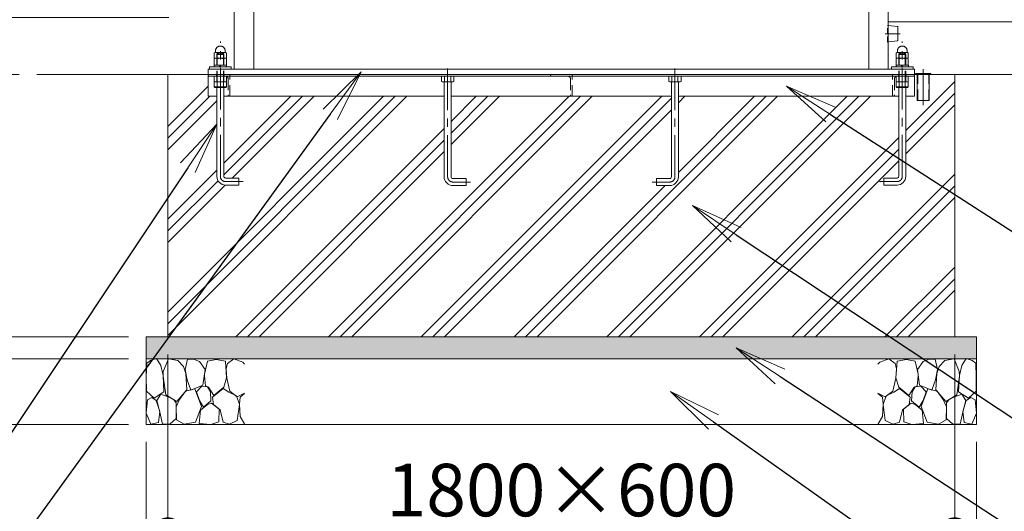
# Model space of a CAD drawing. Extents: x 0 to 16800, y 0 to 11880.
# Drawn here: x 3719 to 5971, y 2621 to 3745 of the extents above; entities that cross this region are included whole.
import ezdxf
from ezdxf import colors
from ezdxf.entities.mleader import LeaderData, LeaderLine
from ezdxf.math import Vec2, Vec3

# ---------------------------------------------------------------- set-up
doc = ezdxf.new("R2010")
doc.units = 0
doc.header["$MEASUREMENT"] = 0
doc.header["$PDMODE"] = 1
doc.linetypes.add('CENTER', pattern=[50.8, 31.75, -6.35, 6.35, -6.35])
doc.linetypes.add('DASHED', pattern=[19.05, 12.7, -6.35])
doc.layers.get('0').update_dxf_attribs({"color": 1, "linetype": 'CONTINUOUS'})
doc.layers.get('DefPoints').update_dxf_attribs({"linetype": 'CONTINUOUS'})
for name, color, linetype, lineweight in [('FRAM3', 1, 'CONTINUOUS', 50), ('ハッチング', 8, 'CONTINUOUS', 5), ('ボルト・ナット', 8, 'CONTINUOUS', 9), ('基準線', 6, 'CENTER', 18), ('外形線', 7, 'CONTINUOUS', 18), ('寸法線', 3, 'CONTINUOUS', 18), ('文字引出', 4, 'CONTINUOUS', 18), ('細線', 8, 'CONTINUOUS', 5), ('隠れ線', 5, 'DASHED', 18)]:
    doc.layers.add(name, color=color, linetype=linetype, lineweight=lineweight)
doc.styles.get("Standard").update_dxf_attribs({"font": 'TXT.SHX', "bigfont": 'bigfont.shx'})
doc.dimstyles.new('40ベース', dxfattribs={"dimscale": 40, "dimtxt": 3, "dimasz": 3, "dimexe": 0, "dimexo": 1, "dimgap": 1, "dimtad": 3, "dimdec": 1, "dimdsep": 46, "dimtxsty": 'STANDARD', "dimblk": 'DOTSMALL', "dimcen": 0, "dimclrd": 256, "dimclre": 256, "dimclrt": 7, "dimadec": 3, "dimazin": 2, "dimtfac": 1, "dimtdec": 1, "dimtix": 1, "dimtmove": 2, "dimatfit": 2, "dimldrblk": 'OPEN', "dimfxl": 1, "dimtolj": 1, "dimlwd": -1, "dimlwe": -1, "dimarcsym": 0})

# ---------------------------------------------------------------- blocks, each defined once
blk = doc.blocks.new('砕石')
at = {"layer": '細線'}
for points in [[(0.319, 1.999), (0.138, 1.947), (0.021, 1.865), (0.009, 1.45), (0.015, 1.007), (0.249, 0.793), (0.546, 0.986), (0.519, 1.486), (0.446, 1.789), (0.319, 1.999)], [(1.138, 1.765), (0.968, 1.947), (0.68, 1.993), (0.525, 1.608), (0.519, 1.468), (0.604, 0.904), (0.938, 0.698), (1.241, 1.056), (1.211, 1.547), (1.138, 1.765)], [(1.623, 1.911), (1.443, 1.987), (1.259, 1.984), (1.186, 1.668), (1.253, 1.359), (1.362, 1.043), (1.733, 1.189), (1.797, 1.673), (1.623, 1.911)], [(2.137, 1.976), (1.869, 1.923), (1.781, 1.527), (1.775, 1.48), (1.805, 1.177), (1.897, 1.128), (2.06, 0.874), (2.37, 1.128), (2.452, 1.411), (2.417, 1.923), (2.137, 1.976)], [(2.947, 1.894), (2.667, 1.993), (2.475, 1.853), (2.44, 1.69), (2.461, 1.401), (2.546, 1.013), (2.777, 0.843), (3, 0.946)], [(3, 1.829), (2.947, 1.894)], [(0.695, 0.831), (0.453, 0.916), (0.331, 0.722), (0.416, 0.37), (0.5, 0.006), (0.719, 0.012), (0.913, 0.182), (0.919, 0.661), (0.846, 0.752), (0.695, 0.831)], [(1.484, 1.08), (1.204, 1.012), (1.016, 0.758), (0.919, 0.534), (0.925, 0.14), (1.162, 0.006), (1.508, 0.067), (1.69, 0.54), (1.484, 1.08)], [(1.957, 0.995), (1.872, 1.147), (1.696, 1.165), (1.532, 0.995), (1.623, 0.722), (1.751, 0.522), (1.975, 0.716), (1.957, 0.995)], [(2.522, 0.977), (2.346, 1.092), (2.018, 0.825), (2.054, 0.607), (2.255, 0.443), (2.346, 0.067), (2.54, 0.006), (2.777, 0.122), (2.843, 0.601), (2.752, 0.868), (2.522, 0.977)], [(3, 0.942), (2.862, 0.825), (2.843, 0.613), (2.862, 0.243), (2.995, 0.018), (3, 0.018)], [(0.313, 0.724), (0.179, 0.817), (0.045, 0.747), (0.003, 0.34), (0.142, 0.006), (0.379, 0.055), (0.416, 0.388), (0.313, 0.724)], [(1.994, 0.643), (1.872, 0.607), (1.654, 0.431), (1.617, 0.031), (1.969, 0), (2.212, 0.079), (2.224, 0.467), (1.994, 0.643)]]:
    blk.add_lwpolyline(points, dxfattribs=at)
blk = doc.blocks.new('_DotSmall')
at = {"layer": 'FRAM3', "color": 0, "const_width": 0.5}
blk.add_lwpolyline([(-0.0625, 0, 1), (0.0625, 0, 1)], format="xyb", close=True, dxfattribs=at)
blk = doc.blocks.new('*D38')
at = {"layer": 'DefPoints', "color": 0}
for p in [(4058, 3020), (5858, 3020), (5858, 2570)]:
    blk.add_point(p, dxfattribs=at)
at = {"layer": '寸法線'}
for p, q in [((4058, 2980), (4058, 2570)), ((5858, 2980), (5858, 2570)), ((4058, 2570), (5858, 2570))]:
    blk.add_line(p, q, dxfattribs=at)
at = {"layer": '寸法線', "xscale": 120, "yscale": 120, "zscale": 120, "rotation": 180}
blk.add_blockref('_DotSmall', (4058, 2570), dxfattribs=at)
at = {"layer": '寸法線', "xscale": 120, "yscale": 120, "zscale": 120}
blk.add_blockref('_DotSmall', (5858, 2570), dxfattribs=at)
at = {"layer": '寸法線', "color": 7, "insert": (4958, 2670), "char_height": 120, "attachment_point": 5}
blk.add_mtext('\\A1;1800×600', dxfattribs=at)
blk = doc.blocks.new('_OPEN')
at = {"color": 0, "linetype": 'ByBlock'}
for p, q in [((-1, 0.167), (0, 0)), ((0, 0), (-1, -0.167)), ((0, 0), (-1, 0))]:
    blk.add_line(p, q, dxfattribs=at)
blk = doc.blocks.new('*D39')
at = {"layer": 'DefPoints', "color": 0}
for p in [(4008, 2820), (5908, 2820), (5908, 2320)]:
    blk.add_point(p, dxfattribs=at)
at = {"layer": '寸法線'}
for p, q in [((4008, 2780), (4008, 2320)), ((5908, 2780), (5908, 2320)), ((4008, 2320), (5908, 2320))]:
    blk.add_line(p, q, dxfattribs=at)
at = {"layer": '寸法線', "xscale": 120, "yscale": 120, "zscale": 120, "rotation": 180}
blk.add_blockref('_DotSmall', (4008, 2320), dxfattribs=at)
at = {"layer": '寸法線', "xscale": 120, "yscale": 120, "zscale": 120}
blk.add_blockref('_DotSmall', (5908, 2320), dxfattribs=at)
at = {"layer": '寸法線', "color": 7, "insert": (4958, 2420), "char_height": 120, "attachment_point": 5}
blk.add_mtext('\\A1;1900×700', dxfattribs=at)
blk = doc.blocks.new('*D42')
at = {"layer": 'DefPoints', "color": 0}
for p in [(4206.5, 5252), (2758, 3620), (3758, 3620)]:
    blk.add_point(p, dxfattribs=at)
at = {"layer": '寸法線'}
for p, q in [((4166.5, 5252), (2758, 5252)), ((2758, 5252), (2758, 3620)), ((3718, 3620), (2758, 3620))]:
    blk.add_line(p, q, dxfattribs=at)
at = {"layer": '寸法線', "xscale": 120, "yscale": 120, "zscale": 120}
for p, rotation in [((2758, 5252), 90), ((2758, 3620), 270)]:
    blk.add_blockref('_DotSmall', p, dxfattribs=dict(at, rotation=rotation))
at = {"layer": '寸法線', "color": 7, "insert": (2658, 4436), "char_height": 120, "attachment_point": 5, "rotation": 90}
blk.add_mtext('\\A1;1632', dxfattribs=at)
blk = doc.blocks.new('*D43')
at = {"layer": 'DefPoints', "color": 0}
for p in [(4100, 5120), (3258, 3750), (4100, 3750)]:
    blk.add_point(p, dxfattribs=at)
at = {"layer": '寸法線'}
for p, q in [((4060, 5120), (3258, 5120)), ((3258, 5120), (3258, 3750)), ((4060, 3750), (3258, 3750))]:
    blk.add_line(p, q, dxfattribs=at)
at = {"layer": '寸法線', "xscale": 120, "yscale": 120, "zscale": 120}
for p, rotation in [((3258, 5120), 90), ((3258, 3750), 270)]:
    blk.add_blockref('_DotSmall', p, dxfattribs=dict(at, rotation=rotation))
at = {"layer": '寸法線', "color": 7, "insert": (3158, 4435), "char_height": 120, "attachment_point": 5, "rotation": 90}
blk.add_mtext('\\A1;1370', dxfattribs=at)
blk = doc.blocks.new('*D44')
at = {"layer": 'DefPoints', "color": 0}
for p in [(4100, 3750), (3258, 3620), (3758, 3620)]:
    blk.add_point(p, dxfattribs=at)
at = {"layer": '寸法線'}
for p, q in [((3258, 3750), (3258, 3870)), ((4060, 3750), (3258, 3750)), ((3258, 3750), (3258, 3620)), ((3718, 3620), (3258, 3620)), ((3258, 3620), (3258, 3500))]:
    blk.add_line(p, q, dxfattribs=at)
at = {"layer": '寸法線', "xscale": 120, "yscale": 120, "zscale": 120}
for p, rotation in [((3258, 3750), 270), ((3258, 3620), 90)]:
    blk.add_blockref('_DotSmall', p, dxfattribs=dict(at, rotation=rotation))
at = {"layer": '寸法線', "color": 7, "insert": (3158, 3685), "char_height": 120, "attachment_point": 5, "rotation": 90}
blk.add_mtext('\\A1;130', dxfattribs=at)
blk = doc.blocks.new('*D45')
at = {"layer": 'DefPoints', "color": 0}
for p in [(4100, 5120), (3008, 3620), (3758, 3620)]:
    blk.add_point(p, dxfattribs=at)
at = {"layer": '寸法線'}
for p, q in [((4060, 5120), (3008, 5120)), ((3008, 5120), (3008, 3620)), ((3718, 3620), (3008, 3620))]:
    blk.add_line(p, q, dxfattribs=at)
at = {"layer": '寸法線', "xscale": 120, "yscale": 120, "zscale": 120}
for p, rotation in [((3008, 5120), 90), ((3008, 3620), 270)]:
    blk.add_blockref('_DotSmall', p, dxfattribs=dict(at, rotation=rotation))
at = {"layer": '寸法線', "color": 7, "insert": (2908, 4370), "char_height": 120, "attachment_point": 5, "rotation": 90}
blk.add_mtext('\\A1;1500', dxfattribs=at)
blk = doc.blocks.new('*D46')
at = {"layer": 'DefPoints', "color": 0}
for p in [(3758, 3620), (2758, 2820), (4008, 2820)]:
    blk.add_point(p, dxfattribs=at)
at = {"layer": '寸法線'}
for p, q in [((3718, 3620), (2758, 3620)), ((2758, 3620), (2758, 2820)), ((3968, 2820), (2758, 2820))]:
    blk.add_line(p, q, dxfattribs=at)
at = {"layer": '寸法線', "xscale": 120, "yscale": 120, "zscale": 120}
for p, rotation in [((2758, 3620), 90), ((2758, 2820), 270)]:
    blk.add_blockref('_DotSmall', p, dxfattribs=dict(at, rotation=rotation))
at = {"layer": '寸法線', "color": 7, "insert": (2658, 3220), "char_height": 120, "attachment_point": 5, "rotation": 90}
blk.add_mtext('\\A1;800', dxfattribs=at)
blk = doc.blocks.new('*D47')
at = {"layer": 'DefPoints', "color": 0}
for p in [(4113, 4070), (3508, 3750), (4100, 3750)]:
    blk.add_point(p, dxfattribs=at)
at = {"layer": '寸法線'}
for p, q in [((3508, 4070), (3508, 4190)), ((4073, 4070), (3508, 4070)), ((3508, 4070), (3508, 3750)), ((4060, 3750), (3508, 3750)), ((3508, 3750), (3508, 3630))]:
    blk.add_line(p, q, dxfattribs=at)
at = {"layer": '寸法線', "xscale": 120, "yscale": 120, "zscale": 120}
for p, rotation in [((3508, 4070), 270), ((3508, 3750), 90)]:
    blk.add_blockref('_DotSmall', p, dxfattribs=dict(at, rotation=rotation))
at = {"layer": '寸法線', "color": 7, "insert": (3408, 3910), "char_height": 120, "attachment_point": 5, "rotation": 90}
blk.add_mtext('\\A1;320', dxfattribs=at)
blk = doc.blocks.new('*D48')
at = {"layer": 'DefPoints', "color": 0}
for p in [(3758, 3620), (3008, 3020), (4008, 3020)]:
    blk.add_point(p, dxfattribs=at)
at = {"layer": '寸法線'}
for p, q in [((3718, 3620), (3008, 3620)), ((3008, 3620), (3008, 3020)), ((3968, 3020), (3008, 3020))]:
    blk.add_line(p, q, dxfattribs=at)
at = {"layer": '寸法線', "xscale": 120, "yscale": 120, "zscale": 120}
for p, rotation in [((3008, 3620), 90), ((3008, 3020), 270)]:
    blk.add_blockref('_DotSmall', p, dxfattribs=dict(at, rotation=rotation))
at = {"layer": '寸法線', "color": 7, "insert": (2908, 3320), "char_height": 120, "attachment_point": 5, "rotation": 90}
blk.add_mtext('\\A1;600', dxfattribs=at)
blk = doc.blocks.new('*D49')
at = {"layer": 'DefPoints', "color": 0}
for p in [(4008, 3020), (3008, 2970), (4008, 2970)]:
    blk.add_point(p, dxfattribs=at)
at = {"layer": '寸法線'}
for p, q in [((3008, 3020), (3008, 3140)), ((3968, 3020), (3008, 3020)), ((3008, 3020), (3008, 2970)), ((3968, 2970), (3008, 2970)), ((3008, 2970), (3008, 2850))]:
    blk.add_line(p, q, dxfattribs=at)
at = {"layer": '寸法線', "xscale": 120, "yscale": 120, "zscale": 120}
for p, rotation in [((3008, 3020), 270), ((3008, 2970), 90)]:
    blk.add_blockref('_DotSmall', p, dxfattribs=dict(at, rotation=rotation))
at = {"layer": '寸法線', "color": 7, "insert": (2908, 2995), "char_height": 120, "attachment_point": 5, "rotation": 90}
blk.add_mtext('\\A1;50', dxfattribs=at)
blk = doc.blocks.new('*D27')
at = {"layer": 'DefPoints', "color": 0}
for p in [(4008, 2970), (3008, 2820), (4008, 2820)]:
    blk.add_point(p, dxfattribs=at)
at = {"layer": '寸法線'}
for p, q in [((3968, 2970), (3008, 2970)), ((3008, 2970), (3008, 2820)), ((3968, 2820), (3008, 2820))]:
    blk.add_line(p, q, dxfattribs=at)
at = {"layer": '寸法線', "xscale": 120, "yscale": 120, "zscale": 120}
for p, rotation in [((3008, 2970), 90), ((3008, 2820), 270)]:
    blk.add_blockref('_DotSmall', p, dxfattribs=dict(at, rotation=rotation))
at = {"layer": '寸法線', "color": 7, "insert": (3108, 2820), "char_height": 120, "attachment_point": 5, "rotation": 90}
blk.add_mtext('\\A1;150', dxfattribs=at)

msp = doc.modelspace()

# ---------------------------------------------------------------- hatches: boundary and pattern name
at = {"layer": 'ハッチング'}
h = msp.add_hatch(dxfattribs=at)
h.set_pattern_fill('PLAST', color=256, scale=600, angle=45, style=0)
h.set_pattern_definition([(45, (-45000, 35000), (-106.066, 106.066), []), (45, (-45013.26, 35013.26), (-106.066, 106.066), []), (45, (-45026.52, 35026.52), (-106.066, 106.066), [])])
h.paths.add_polyline_path([(5858, 3620), (5803.5, 3620), (5803.5, 3619.9999), (5799.6, 3619.9999), (5799.6, 3559.9999), (5772.4, 3559.9999), (5772.4, 3619.9999), (5766, 3619.9999), (5766, 3616), (5765.9999, 3570), (5745.9999, 3570), (5745.9999, 3387, -0.4142135624), (5725.9999, 3367), (5695.9999, 3367), (5695.9999, 3383), (5725.9999, 3383, 0.4142135624), (5729.9999, 3387), (5729.9999, 3570), (5225.9999, 3570), (5225.9999, 3386, -0.4142135624), (5205.9999, 3366), (5175.9999, 3366), (5175.9999, 3382), (5205.9999, 3382, 0.4142135624), (5209.9999, 3386), (5209.9999, 3570), (4706.0001, 3570), (4706.0001, 3386, 0.4142135624), (4710.0001, 3382), (4740.0001, 3382), (4740.0001, 3366), (4710.0001, 3366, -0.4142135624), (4690.0001, 3386), (4690.0001, 3570), (4186.0001, 3570), (4186.0001, 3387, 0.4142135624), (4190.0001, 3383), (4220.0001, 3383), (4220.0001, 3367), (4190.0001, 3367, -0.4142135624), (4170.0001, 3387), (4170.0001, 3570), (4150.0001, 3570), (4150.0001, 3616), (4150, 3616), (4150, 3620), (4058, 3620), (4058, 3020), (5858, 3020)])
at = {"layer": 'ハッチング', "ltscale": 1000}
h = msp.add_hatch(dxfattribs=at)
h.set_pattern_fill('AR-SAND', color=256, scale=20, style=0)
h.set_pattern_definition([(37.5, (-45000, 35000), (-1.259867, 38.536475), [0, -30.4, 0, -34, 0, -32.5]), (7.5, (-45000, 35000), (35.395534, 56.44292), [0, -16.4, 0, -27.4, 0, -10.5]), (327.5, (-45024.6, 35000), (62.282837, 0.113181), [0, -10, 0, -36, 0, -47]), (317.5, (-45024.6, 35000), (60.12253, 17.55351), [0, -5, 0, -23.6, 0, -27])])
h.paths.add_polyline_path([(5908, 3020), (4008, 3020), (4008, 2970), (5908, 2970)])

# ---------------------------------------------------------------- linework, layer by layer
at = {"layer": 'ボルト・ナット'}
for p, q in [((4171.0699, 3616), (4171.0699, 3604.0738715)), ((4184.9299, 3616), (4184.9299, 3604.0738715)), ((4691.0701, 3616), (4691.0701, 3604.0738715)), ((4704.9301, 3616), (4704.9301, 3604.0738715)), ((5211.0699, 3616), (5211.0699, 3604.0738715)), ((5224.9299, 3616), (5224.9299, 3604.0738715)), ((5731.0701, 3616), (5731.0701, 3604.0738715)), ((5744.9301, 3616), (5744.9301, 3604.0738715)), ((4164.1436935, 3591.5), (4191.8565065, 3591.5)), ((4171.0718968, 3590), (4171.0718968, 3603)), ((4184.9283032, 3590), (4184.9283032, 3603)), ((5751.8563065, 3591.5), (5724.1434935, 3591.5)), ((5731.0716968, 3590), (5731.0716968, 3603)), ((5744.9281032, 3590), (5744.9281032, 3603))]:
    msp.add_line(p, q, dxfattribs=at)
at = {"layer": 'ボルト・ナット', "extrusion": (0, 1, 0), "elevation": 3656.9}
for points in [[(-4190, 0), (-4166, 0)], [(-5750, 0), (-5726, 0)]]:
    msp.add_lwpolyline(points, dxfattribs=at)
at = {"layer": 'ボルト・ナット', "extrusion": (-1, 0, 0)}
for points, elevation in [([(-3657.9738715, 0), (-3668.8261285, 0)], -4171.07), ([(-3642.0738715, 0), (-3655.8261285, 0)], -4171.07), ([(-3657.9738715, 0), (-3668.8261285, 0)], -4184.93), ([(-3642.0738715, 0), (-3655.8261285, 0)], -4184.93), ([(-3657.9738715, 0), (-3668.8261285, 0)], -5731.07), ([(-3642.0738715, 0), (-3655.8261285, 0)], -5731.07), ([(-3657.9738715, 0), (-3668.8261285, 0)], -5744.93), ([(-3642.0738715, 0), (-3655.8261285, 0)], -5744.93)]:
    msp.add_lwpolyline(points, dxfattribs=dict(at, elevation=elevation))
at = {"layer": 'ボルト・ナット', "extrusion": (-0.939693, 0.34202, 0)}
for points, elevation in [([(-4850.107375, 0), (-4845.8506639, 0)], -2679.9886737), ([(-4850.6546072, 0), (-4846.3978961, 0)], -2681.4921819), ([(-5383.6587986, 0), (-5379.4020875, 0)], -4145.9091621), ([(-5384.2060308, 0), (-5379.9493197, 0)], -4147.4126703)]:
    msp.add_lwpolyline(points, dxfattribs=dict(at, elevation=elevation))
at = {"layer": 'ボルト・ナット'}
for points in [[(4189.9999, 3603), (4165.9999, 3603), (4164.1399, 3604.0738715), (4164.1399, 3616), (4191.8599, 3616), (4191.8599, 3604.0738715)], [(4710.0001, 3603), (4686.0001, 3603), (4684.1401, 3604.0738715), (4684.1401, 3616), (4711.8601, 3616), (4711.8601, 3604.0738715)], [(5205.9999, 3603), (5229.9999, 3603), (5231.8599, 3604.0738715), (5231.8599, 3616), (5204.1399, 3616), (5204.1399, 3604.0738715)], [(5726.0001, 3603), (5750.0001, 3603), (5751.8601, 3604.0738715), (5751.8601, 3616), (5724.1401, 3616), (5724.1401, 3604.0738715)], [(4165.7436935, 3590), (4190.2565065, 3590), (4191.8565065, 3591.5), (4191.8565065, 3603), (4164.1436935, 3603), (4164.1436935, 3591.5)], [(5750.2563065, 3590), (5725.7434935, 3590), (5724.1434935, 3591.5), (5724.1434935, 3603), (5751.8563065, 3603), (5751.8563065, 3591.5)]]:
    msp.add_lwpolyline(points, close=True, dxfattribs=at)
for points in [[(4186.0001, 3590), (4186.0001, 3387, 0.4142135624), (4190.0001, 3383), (4220.0001, 3383), (4220.0001, 3367), (4190.0001, 3367, -0.4142135624), (4170.0001, 3387), (4170.0001, 3590)], [(4690.0001, 3603), (4690.0001, 3386, 0.4142135624), (4710.0001, 3366), (4740.0001, 3366), (4740.0001, 3382), (4710.0001, 3382, -0.4142135624), (4706.0001, 3386), (4706.0001, 3603)], [(5225.9999, 3603), (5225.9999, 3386, -0.4142135624), (5205.9999, 3366), (5175.9999, 3366), (5175.9999, 3382), (5205.9999, 3382, 0.4142135624), (5209.9999, 3386), (5209.9999, 3603)], [(5729.9999, 3590), (5729.9999, 3387, -0.4142135624), (5725.9999, 3383), (5695.9999, 3383), (5695.9999, 3367), (5725.9999, 3367, 0.4142135624), (5745.9999, 3387), (5745.9999, 3590)]]:
    msp.add_lwpolyline(points, format="xyb", dxfattribs=at)
for points in [[(4166, 3656.9, 0), (4164.14, 3657.9738715, 0), (4164.14, 3668.8261285, 0), (4166, 3669.9, 0), (4190, 3669.9, 0), (4191.86, 3668.8261285, 0), (4191.86, 3657.9738715, 0), (4190, 3656.9, 0)], [(4190, 3641, 0), (4191.86, 3642.0738715, 0), (4191.86, 3655.8261285, 0), (4190, 3656.9, 0), (4166, 3656.9, 0), (4164.14, 3655.8261285, 0), (4164.14, 3642.0738715, 0), (4166, 3641, 0)], [(5726, 3656.9, 0), (5724.14, 3657.9738715, 0), (5724.14, 3668.8261285, 0), (5726, 3669.9, 0), (5750, 3669.9, 0), (5751.86, 3668.8261285, 0), (5751.86, 3657.9738715, 0), (5750, 3656.9, 0)], [(5750, 3641, 0), (5751.86, 3642.0738715, 0), (5751.86, 3655.8261285, 0), (5750, 3656.9, 0), (5726, 3656.9, 0), (5724.14, 3655.8261285, 0), (5724.14, 3642.0738715, 0), (5726, 3641, 0)]]:
    msp.add_polyline3d(points, dxfattribs=at)
for points in [[(4192, 3641, 0), (4192, 3637, 0), (4164, 3637, 0), (4164, 3641, 0)], [(5752, 3641, 0), (5752, 3637, 0), (5724, 3637, 0), (5724, 3641, 0)]]:
    msp.add_polyline3d(points, close=True, dxfattribs=at)
for centre, radius, start, end in [((4167.605, 3663.7729052), 6.1270948, 55.561530595, 115.5615305947), ((4167.605, 3663.0270948), 6.1270948, 244.4384694053, 304.438469405), ((4167.605, 3650.7729052), 6.1270948, 55.561530595, 115.5615305947), ((4178, 3647.002428), 22.897572, 72.3830311596, 107.6169688404), ((4178, 3679.797572), 22.897572, 252.3830311596, 287.6169688404), ((4178, 3634.002428), 22.897572, 72.3830311596, 107.6169688404), ((4188.395, 3663.7729052), 6.1270948, 64.4384694053, 124.438469405), ((4188.395, 3663.0270948), 6.1270948, 235.561530595, 295.5615305947), ((4188.395, 3650.7729052), 6.1270948, 64.4384694053, 124.438469405), ((5727.605, 3663.7729052), 6.1270948, 55.561530595, 115.5615305947), ((5727.605, 3663.0270948), 6.1270948, 244.4384694053, 304.438469405), ((5727.605, 3650.7729052), 6.1270948, 55.561530595, 115.5615305947), ((5738, 3647.002428), 22.897572, 72.3830311596, 107.6169688404), ((5738, 3679.797572), 22.897572, 252.3830311596, 287.6169688404), ((5738, 3634.002428), 22.897572, 72.3830311596, 107.6169688404), ((5748.395, 3663.7729052), 6.1270948, 64.4384694053, 124.438469405), ((5748.395, 3663.0270948), 6.1270948, 235.561530595, 295.5615305947), ((5748.395, 3650.7729052), 6.1270948, 64.4384694053, 124.438469405), ((4167.605, 3647.1270948), 6.1270948, 244.4384694053, 304.438469405), ((4178, 3663.897572), 22.897572, 252.3830311596, 287.6169688404), ((4188.395, 3647.1270948), 6.1270948, 235.561530595, 295.5615305947), ((5727.605, 3647.1270948), 6.1270948, 244.4384694053, 304.438469405), ((5738, 3663.897572), 22.897572, 252.3830311596, 287.6169688404), ((5748.395, 3647.1270948), 6.1270948, 235.561530595, 295.5615305947), ((4167.6049, 3609.1270948), 6.1270948, 235.561530595, 304.438469405), ((4177.9999, 3625.897572), 22.897572, 252.38303116, 287.61696884), ((4188.3949, 3609.1270948), 6.1270948, 235.561530595, 295.5615305957), ((4687.6051, 3609.1270948), 6.1270948, 235.561530595, 304.438469405), ((4698.0001, 3625.897572), 22.897572, 252.38303116, 287.61696884), ((4708.3951, 3609.1270948), 6.1270948, 235.561530595, 295.5615305957), ((5207.6049, 3609.1270948), 6.1270948, 244.4384694043, 304.438469405), ((5217.9999, 3625.897572), 22.897572, 252.38303116, 287.61696884), ((5228.3949, 3609.1270948), 6.1270948, 235.561530595, 304.438469405), ((5727.6051, 3609.1270948), 6.1270948, 244.4384694043, 304.438469405), ((5738.0001, 3625.897572), 22.897572, 252.38303116, 287.61696884), ((5748.3951, 3609.1270948), 6.1270948, 235.561530595, 304.438469405)]:
    msp.add_arc(centre, radius, start, end, dxfattribs=at)
for points in [[(4167, 3669.9), (4167, 3671.9), (4167, 3673.9), (4167, 3684.9), (4178, 3684.9), (4189, 3684.9), (4189, 3673.9), (4189, 3671.9), (4189, 3669.9)], [(5727, 3669.9), (5727, 3671.9), (5727, 3673.9), (5727, 3684.9), (5738, 3684.9), (5749, 3684.9), (5749, 3673.9), (5749, 3671.9), (5749, 3669.9)]]:
    msp.add_rational_spline(points, [1, 1, 1, 0.707106781187, 1, 0.707106781187, 1, 1, 1], degree=2, knots=[0, 0, 0, 1, 1, 2.5707963268, 2.5707963268, 4.1415926536, 4.1415926536, 5.1415926536, 5.1415926536, 5.1415926536], dxfattribs=at)
at = {"layer": '基準線', "ltscale": 3}
for p, q in [((5733, 3713), (5699, 3713)), ((5786, 3631.9999), (5786, 3549.9999))]:
    msp.add_line(p, q, dxfattribs=at)
for points in [[(4230.0001, 3375), (4190.0001, 3375, -0.4142135624), (4178.0001, 3387), (4178.0001, 3694.9)], [(5685.9999, 3375), (5725.9999, 3375, 0.4142135624), (5737.9999, 3387), (5737.9999, 3694.9)], [(4750.0001, 3374), (4710.0001, 3374, -0.4142135624), (4698.0001, 3386), (4698.0001, 3642)], [(5165.9999, 3374), (5205.9999, 3374, 0.4142135624), (5217.9999, 3386), (5217.9999, 3642)]]:
    msp.add_lwpolyline(points, format="xyb", dxfattribs=at)
at = {"layer": '外形線'}
for p, q in [((4210, 3632), (4210, 5202)), ((4254.5, 3632), (4254.5, 5202)), ((5661.5, 3632), (5661.5, 5202)), ((5706, 3632), (5706, 5202)), ((5706, 3740), (9755, 3740)), ((10456, 3620), (3758, 3620)), ((4150, 3616), (5766, 3616)), ((4150.0001, 3616), (5765.9999, 3616)), ((4690, 3570), (4186, 3570)), ((5210, 3570), (4706, 3570)), ((5729.9999, 3570), (5226, 3570))]:
    msp.add_line(p, q, dxfattribs=at)
msp.add_lwpolyline([(5706, 3731.75), (5727.1240347, 3729.1094957, -0.3782424519), (5728, 3728.1172178), (5728, 3697.8827822, -0.3782424519), (5727.1240347, 3696.8905043), (5706, 3694.25)], format="xyb", dxfattribs=at)
for points in [[(4150, 3620), (4150, 3632), (5766, 3632), (5766, 3620)], [(4153, 3632), (4153, 3637), (4203, 3637), (4203, 3632)], [(5763, 3632), (5763, 3637), (5713, 3637), (5713, 3632)], [(4170.0001, 3570), (4150.0001, 3570), (4150.0001, 3620)], [(5765.9999, 3620), (5765.9999, 3570), (5745.9999, 3570)], [(5772.4, 3619.9999), (5772.4, 3559.9999), (5799.6, 3559.9999), (5799.6, 3619.9999)]]:
    msp.add_lwpolyline(points, dxfattribs=at)
msp.add_lwpolyline([(5803.5, 3619.9999), (5768.5, 3619.9999), (5768.5, 3621.9999), (5803.5, 3621.9999)], close=True, dxfattribs=at)
at = {"layer": '細線'}
for p, q in [((4058, 3620), (4058, 3020)), ((4150, 3620), (4150, 3616)), ((5766, 3620), (5766, 3616)), ((5858, 3020), (5858, 3620)), ((4008, 2970), (5908, 2970))]:
    msp.add_line(p, q, dxfattribs=at)
msp.add_lwpolyline([(4008, 3020), (5908, 3020), (5908, 2820), (4008, 2820)], close=True, dxfattribs=at)
at = {"layer": '隠れ線', "ltscale": 2}
for p, q in [((4185.9999, 3665.773), (4169.9999, 3665.773)), ((4171.082432, 3603), (4171.082432, 3666.8556202)), ((4184.917368, 3603), (4184.917368, 3666.8556202)), ((5746.0001, 3665.773), (5730.0001, 3665.773)), ((5731.082632, 3603), (5731.082632, 3666.8556202)), ((5744.917568, 3603), (5744.917568, 3666.8556202)), ((4169.0001, 3616), (4169.0001, 3620)), ((4187.0001, 3616), (4187.0001, 3620)), ((5728.9999, 3616), (5728.9999, 3620)), ((5746.9999, 3616), (5746.9999, 3620)), ((5773.4, 3559.9999), (5773.4, 3619.9999)), ((5798.6, 3559.9999), (5798.6, 3619.9999))]:
    msp.add_line(p, q, dxfattribs=at)
at = {"layer": '隠れ線'}
msp.add_lwpolyline([(5706, 3694.25), (5704, 3694), (5704, 3732), (5706, 3731.75)], dxfattribs=at)
at = {"layer": '隠れ線', "ltscale": 2}
for points in [[(4185.9999, 3603), (4185.9999, 3665.773), (4184.773, 3667), (4171.2268, 3667), (4169.9999, 3665.773), (4169.9999, 3603)], [(5730.0001, 3603), (5730.0001, 3665.773), (5731.227, 3667), (5744.7732, 3667), (5746.0001, 3665.773), (5746.0001, 3603)]]:
    msp.add_lwpolyline(points, dxfattribs=at)
for points in [[(4153.0001, 3616), (4189.5001, 3616, -0.4142135624), (4196.0001, 3609.5), (4196.0001, 3573, 0.4142135624), (4199.0001, 3570), (4200.0001, 3570), (4200.0001, 3620), (4150.0001, 3620), (4150.0001, 3619, 0.4142135624)], [(4936.00294, 3616), (4972.50294, 3616, -0.4142135624), (4979.00294, 3609.5), (4979.00294, 3573, 0.4142135624), (4982.00294, 3570), (4983.00294, 3570), (4983.00294, 3620), (4933.00294, 3620), (4933.00294, 3619, 0.4142135624)], [(5762.9999, 3616), (5726.4999, 3616, 0.4142135624), (5719.9999, 3609.5), (5719.9999, 3573, -0.4142135624), (5716.9999, 3570), (5715.9999, 3570), (5715.9999, 3620), (5765.9999, 3620), (5765.9999, 3619, -0.4142135624)]]:
    msp.add_lwpolyline(points, format="xyb", close=True, dxfattribs=at)

# ---------------------------------------------------------------- block references
at = {"layer": '文字引出', "yscale": 75.19999999999999, "zscale": 75.19999999999999}
for p, xscale in [((4008, 2820), 75.19999999999999), ((5908, 2820), -75.19999999999999)]:
    msp.add_blockref('砕石', p, dxfattribs=dict(at, xscale=xscale))

# ---------------------------------------------------------------- dimensions: what is measured, and where the dimension line sits
at = {"layer": '寸法線'}
for base, p1, p2, picture, middle in [((2758.0000000002, 3620), (4206.5000000001, 5252), (3757.9999999982, 3620), '*D42', (2658.0000000002, 4436)), ((3008.0000000002, 3620), (4100.0000000001, 5120), (3757.9999999982, 3620), '*D45', (2908.0000000002, 4370)), ((3258.0000000003, 3750), (4100.0000000001, 5120), (4100.0000000001, 3750), '*D43', (3158.0000000003, 4435)), ((3508, 3750), (4113, 4070), (4100, 3750), '*D47', (3408, 3910)), ((3258, 3620), (4100, 3750), (3758, 3620), '*D44', (3158, 3685)), ((2758.0000000002, 2820), (3758.0000000001, 3620), (4008.0000000001, 2820), '*D46', (2658.0000000002, 3220)), ((3008.0000000002, 3020), (3758.0000000001, 3620), (4008.0000000001, 3020), '*D48', (2908.0000000002, 3320)), ((3008, 2970), (4008, 3020), (4008, 2970), '*D49', (2908, 2995))]:
    dim = msp.add_linear_dim(base=base, p1=p1, p2=p2, angle=90, dimstyle='40ベース', override={"dimdec": 6}, dxfattribs=at)
    dim.commit()
    dim.dimension.update_dxf_attribs({"geometry": picture, "text_midpoint": middle})
for base, p1, p2, text, picture, middle in [((5858.0000000001, 2570), (4058.0000000001, 3020), (5858.0000000001, 3020), '<>×600', '*D38', (4958.0000000001, 2670)), ((5908.0000000001, 2320), (4008.0000000001, 2820), (5908.0000000001, 2820), '<>×700', '*D39', (4958.0000000001, 2420))]:
    dim = msp.add_linear_dim(base=base, p1=p1, p2=p2, text=text, dimstyle='40ベース', override={"dimdec": 6}, dxfattribs=at)
    dim.commit()
    dim.dimension.update_dxf_attribs({"geometry": picture, "text_midpoint": middle})
dim = msp.add_linear_dim(base=(3008, 2820), p1=(4008, 2970), p2=(4008, 2820), angle=90, dimstyle='40ベース', override={"dimtad": 4, "dimdec": 6}, dxfattribs=at)
dim.commit()
dim.dimension.update_dxf_attribs({"geometry": '*D27', "text_midpoint": (3108, 2820), "dimtype": 160})

# ---------------------------------------------------------------- leaders
at = {"layer": '文字引出'}
ml = msp.add_multileader_mtext('Standard', dxfattribs=at)
ml.set_content('\\A1;{\\C7;ベースプレート：\\PPL-12.0 SS400}', color=256, style='STANDARD')
ml.set_leader_properties()
ml.set_arrow_properties(name='OPEN')
ml.build(insert=Vec2(0, 0))
ml.multileader.update_dxf_attribs({"text_left_attachment_type": 6, "text_right_attachment_type": 6, "dogleg_length": 0.36, "arrow_head_size": 120, "scale": 40})
ctx = ml.context
ctx.base_point, ctx.scale, ctx.char_height, ctx.arrow_head_size, ctx.landing_gap_size, ctx.plane_origin = Vec3(2156.4, 2206.5), 40, 120, 120, 3.6, Vec3(1026.9849904, 1636.0038633)
ctx.left_attachment, ctx.right_attachment = 6, 6
notes = []
notes.append((ctx, [(1, (1, 1, 0), (3470, 2206.5), (-1, 0), 14.4, [(0, [(4500, 3626)], 0, [])])]))
ctx.mtext.insert, ctx.mtext.flow_direction = Vec3(2160, 2350.5), 5
ml = msp.add_multileader_mtext('Standard', dxfattribs=at)
ml.set_content('\\A1;{\\C7;ベースアンカー：\\PL-4×50×50 メッキ無し}', color=256, style='STANDARD')
ml.set_leader_properties()
ml.set_arrow_properties(name='OPEN')
ml.build(insert=Vec2(0, 0))
ml.multileader.update_dxf_attribs({"text_left_attachment_type": 6, "text_right_attachment_type": 6, "dogleg_length": 0.36, "arrow_head_size": 120, "scale": 40})
ctx = ml.context
ctx.base_point, ctx.scale, ctx.char_height, ctx.arrow_head_size, ctx.landing_gap_size, ctx.plane_origin = Vec3(6187.4, 3143), 40, 120, 120, 3.6, Vec3(5657.0870283, 5550.9645103)
ctx.left_attachment, ctx.right_attachment = 6, 6
notes.append((ctx, [(1, (1, 1, 0), (6173, 3143), (1, 0), 14.4, [(0, [(5473, 3593)], 0, [])])]))
ctx.mtext.insert, ctx.mtext.flow_direction = Vec3(6191, 3287), 5
ml = msp.add_multileader_mtext('Standard', dxfattribs=at)
ml.set_content('\\A1;{\\C7;アンカーボルト M16}', color=256, style='STANDARD')
ml.set_leader_properties()
ml.set_arrow_properties(name='OPEN')
ml.build(insert=Vec2(0, 0))
ml.multileader.update_dxf_attribs({"text_left_attachment_type": 6, "text_right_attachment_type": 6, "dogleg_length": 0.36, "arrow_head_size": 120, "scale": 40})
ctx = ml.context
ctx.base_point, ctx.scale, ctx.char_height, ctx.arrow_head_size, ctx.landing_gap_size, ctx.plane_origin = Vec3(2088.4, 2456.5), 40, 120, 120, 3.6, Vec3(5657.0870283, 5800.9645103)
ctx.left_attachment, ctx.right_attachment, ctx.text_align_type = 6, 6, 2
notes.append((ctx, [(0, (1, 1, 0), (3470, 2456.5), (-1, 0), 14.4, [(0, [(4170, 3506.5)], 0, [])])]))
ctx.mtext.insert, ctx.mtext.alignment, ctx.mtext.flow_direction = Vec3(3452, 2600.5), 3, 5
ml = msp.add_multileader_mtext('Standard', dxfattribs=at)
ml.set_content('\\A1;{\\C7;コンクリート}', color=256, style='STANDARD')
ml.set_leader_properties()
ml.set_arrow_properties(name='OPEN')
ml.build(insert=Vec2(0, 0))
ml.multileader.update_dxf_attribs({"text_left_attachment_type": 6, "text_right_attachment_type": 6, "dogleg_length": 0.36, "arrow_head_size": 120, "scale": 40})
ctx = ml.context
ctx.base_point, ctx.scale, ctx.char_height, ctx.arrow_head_size, ctx.landing_gap_size, ctx.plane_origin = Vec3(6187.4, 2713), 40, 120, 120, 3.6, Vec3(5657.0870283, 5120.9645103)
ctx.left_attachment, ctx.right_attachment, ctx.text_align_type = 6, 6, 2
notes.append((ctx, [(1, (1, 1, 0), (6173, 2713), (1, 0), 14.4, [(0, [(5258, 3320)], 0, [])])]))
ctx.mtext.insert, ctx.mtext.alignment, ctx.mtext.flow_direction = Vec3(6983, 2857), 3, 5
ml = msp.add_multileader_mtext('Standard', dxfattribs=at)
ml.set_content('\\A1;{\\C7;均しコンクリート}', color=256, style='STANDARD')
ml.set_leader_properties()
ml.set_arrow_properties(name='OPEN')
ml.build(insert=Vec2(0, 0))
ml.multileader.update_dxf_attribs({"text_left_attachment_type": 6, "text_right_attachment_type": 6, "dogleg_length": 0.36, "arrow_head_size": 120, "scale": 40})
ctx = ml.context
ctx.base_point, ctx.scale, ctx.char_height, ctx.arrow_head_size, ctx.landing_gap_size, ctx.plane_origin = Vec3(6187.4, 2463), 40, 120, 120, 3.6, Vec3(5657.0870283, 4870.9645103)
ctx.left_attachment, ctx.right_attachment, ctx.text_align_type = 6, 6, 2
notes.append((ctx, [(1, (1, 1, 0), (6173, 2463), (1, 0), 14.4, [(0, [(5358, 2995)], 0, [])])]))
ctx.mtext.insert, ctx.mtext.alignment, ctx.mtext.flow_direction = Vec3(7287, 2607), 3, 5
ml = msp.add_multileader_mtext('Standard', dxfattribs=at)
ml.set_content('\\A1;{\\C7;砕石}', color=256, style='STANDARD')
ml.set_leader_properties()
ml.set_arrow_properties(name='OPEN')
ml.build(insert=Vec2(0, 0))
ml.multileader.update_dxf_attribs({"text_left_attachment_type": 6, "text_right_attachment_type": 6, "dogleg_length": 0.36, "arrow_head_size": 120, "scale": 40})
ctx = ml.context
ctx.base_point, ctx.scale, ctx.char_height, ctx.arrow_head_size, ctx.landing_gap_size, ctx.plane_origin = Vec3(6187.4, 2213), 40, 120, 120, 3.6, Vec3(5657.0870283, 4620.9645103)
ctx.left_attachment, ctx.right_attachment, ctx.text_align_type = 6, 6, 2
notes.append((ctx, [(1, (1, 1, 0), (6173, 2213), (1, 0), 14.4, [(0, [(5208, 2895)], 0, [])])]))
ctx.mtext.insert, ctx.mtext.alignment, ctx.mtext.flow_direction = Vec3(6447, 2357), 3, 5
for ctx, leaders in notes:
    for number, flags, end, landing, length, lines in leaders:
        leader = LeaderData()
        leader.index, (leader.has_last_leader_line, leader.has_dogleg_vector, leader.attachment_direction) = number, flags
        leader.last_leader_point, leader.dogleg_vector, leader.dogleg_length = Vec3(end), Vec3(landing), length
        for number, points, colour, breaks in lines:
            line = LeaderLine()
            line.index, line.vertices, line.color, line.breaks = number, Vec3.list(points), colors.encode_raw_color(colour), breaks
            leader.lines.append(line)
        ctx.leaders.append(leader)

doc.saveas('drawing.dxf')
